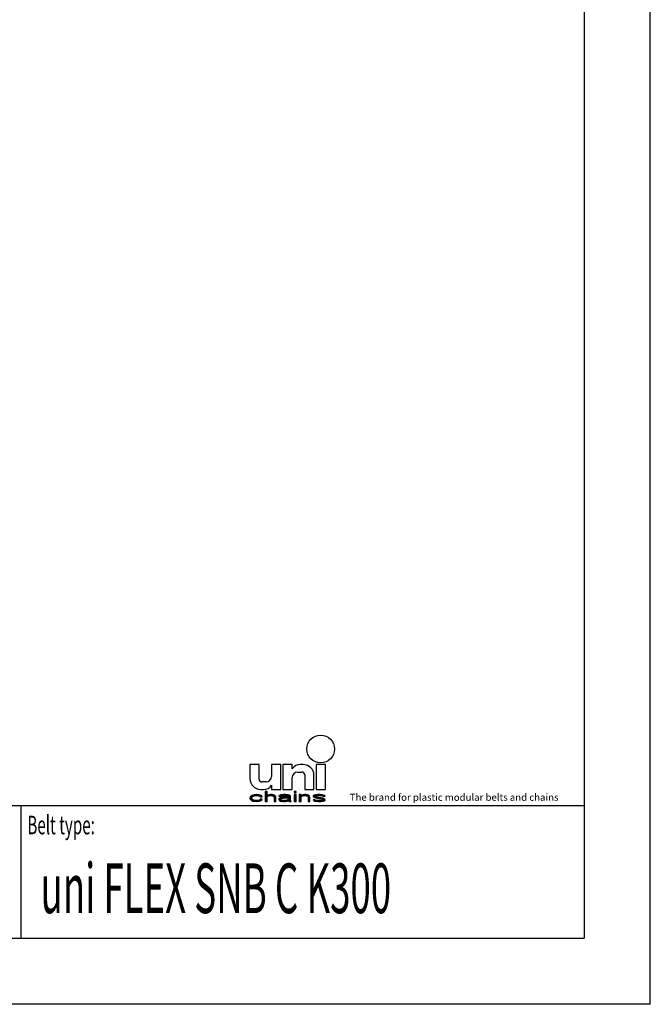
# Model space of a CAD drawing. Extents: x 0 to 210, y 0 to 297.
# Drawn here: x 115 to 210, y 0 to 148 of the extents above; entities that cross this region are included whole.
import ezdxf

# ---------------------------------------------------------------- set-up
doc = ezdxf.new("R2010")
doc.units = 0
doc.header["$LTSCALE"] = 19.36
doc.layers.get('0').update_dxf_attribs({"linetype": 'CONTINUOUS'})
doc.styles.add('TEXTSTYLE_2', font='txt', dxfattribs={"width": 0.6})
doc.styles.add('TEXTSTYLE_4', font='fti_____.ttf')
doc.styles.add('TEXTSTYLE_7', font='txt', dxfattribs={"width": 0.6})

# ---------------------------------------------------------------- blocks, each defined once
blk = doc.blocks.new('SYMBOL_8_BL1', base_point=(173.6, 35.59))
at = {"color": 7, "linetype": 'CONTINUOUS'}
for p, q in [((149.57, 36.17), (149.57, 34.04)), ((150.97, 36.17), (149.57, 36.17)), ((150.97, 33.95), (150.97, 36.17)), ((152.85, 36.17), (152.85, 34.36)), ((154.25, 36.17), (152.85, 36.17)), ((154.25, 32.4), (154.25, 36.17)), ((154.57, 36.17), (154.57, 32.4)), ((155.97, 36.17), (154.57, 36.17)), ((155.97, 35.51), (155.97, 36.17)), ((157.61, 36.17), (157.19, 36.17)), ((159.57, 36.17), (159.57, 32.4)), ((160.97, 36.17), (159.57, 36.17)), ((160.97, 32.4), (160.97, 36.17)), ((155.97, 32.4), (155.97, 34.2)), ((156.79, 35.02), (157.44, 35.02)), ((157.85, 34.61), (157.85, 32.4)), ((159.25, 32.4), (159.25, 34.53)), ((152.03, 33.54), (151.38, 33.54)), ((152.85, 33.05), (152.85, 32.4)), ((149.63, 31.3), (149.57, 31.11)), ((149.75, 31.43), (149.63, 31.3)), ((149.86, 31.5), (149.75, 31.43)), ((150.04, 31.56), (149.86, 31.5)), ((149.86, 31.14), (149.92, 31.27)), ((149.92, 31.27), (149.98, 31.34)), ((149.98, 31.34), (150.15, 31.43)), ((150.21, 31.59), (150.04, 31.56)), ((150.15, 31.43), (150.27, 31.46)), ((150.56, 31.63), (150.21, 31.59)), ((150.27, 31.46), (150.5, 31.5)), ((150.5, 31.5), (150.9, 31.46)), ((150.96, 31.59), (150.56, 31.63)), ((150.9, 31.46), (151.08, 31.4)), ((151.19, 31.53), (150.96, 31.59)), ((151.08, 31.4), (151.13, 31.3)), ((151.13, 31.3), (151.42, 31.3)), ((151.37, 31.43), (151.19, 31.53)), ((151.21, 32.4), (151.63, 32.4)), ((151.42, 31.3), (151.37, 31.43)), ((151.89, 32.11), (151.89, 30.59)), ((152.18, 32.11), (151.89, 32.11)), ((152.18, 31.46), (152.18, 32.11)), ((152.29, 31.53), (152.18, 31.46)), ((152.18, 31.34), (152.29, 31.4)), ((152.18, 30.59), (152.18, 31.34)), ((152.46, 31.59), (152.29, 31.53)), ((152.29, 31.4), (152.46, 31.46)), ((152.7, 31.63), (152.46, 31.59)), ((152.46, 31.46), (152.7, 31.5)), ((152.93, 31.63), (152.7, 31.63)), ((152.7, 31.5), (152.93, 31.46)), ((152.85, 32.4), (154.25, 32.4)), ((153.1, 31.59), (152.93, 31.63)), ((152.93, 31.46), (153.04, 31.43)), ((153.04, 31.43), (153.16, 31.37)), ((153.27, 31.53), (153.1, 31.59)), ((153.16, 31.37), (153.22, 31.24)), ((153.22, 31.24), (153.22, 30.59)), ((153.39, 31.46), (153.27, 31.53)), ((153.45, 31.4), (153.39, 31.46)), ((153.5, 31.24), (153.45, 31.4)), ((153.5, 30.59), (153.5, 31.24)), ((154.03, 31.5), (153.97, 31.43)), ((153.97, 31.43), (153.97, 31.37)), ((153.97, 31.37), (154.26, 31.37)), ((154.14, 31.56), (154.03, 31.5)), ((154.26, 31.59), (154.14, 31.56)), ((154.43, 31.24), (154.2, 31.17)), ((154.66, 31.63), (154.26, 31.59)), ((154.26, 31.37), (154.31, 31.43)), ((154.31, 31.43), (154.43, 31.46)), ((154.43, 31.46), (154.66, 31.5)), ((154.78, 31.27), (154.43, 31.24)), ((154.57, 32.4), (155.97, 32.4)), ((155.01, 31.63), (154.66, 31.63)), ((154.66, 31.5), (155.01, 31.5)), ((155.41, 31.27), (154.78, 31.27)), ((155.35, 31.59), (155.01, 31.63)), ((155.01, 31.5), (155.24, 31.46)), ((155.24, 31.46), (155.35, 31.43)), ((155.53, 31.53), (155.35, 31.59)), ((155.35, 31.43), (155.41, 31.37)), ((155.41, 31.37), (155.41, 31.27)), ((155.64, 31.46), (155.53, 31.53)), ((155.7, 31.37), (155.64, 31.46)), ((155.7, 30.85), (155.7, 31.37)), ((156.28, 32.11), (156.28, 31.95)), ((156.57, 32.11), (156.28, 32.11)), ((156.28, 31.95), (156.57, 31.95)), ((156.28, 31.63), (156.28, 30.59)), ((156.57, 31.63), (156.28, 31.63)), ((156.57, 31.95), (156.57, 32.11)), ((156.57, 30.59), (156.57, 31.63)), ((157.03, 31.63), (157.03, 30.59)), ((157.32, 31.63), (157.03, 31.63)), ((157.32, 31.46), (157.32, 31.63)), ((157.44, 31.53), (157.32, 31.46)), ((157.32, 31.34), (157.44, 31.4)), ((157.32, 30.59), (157.32, 31.34)), ((157.61, 31.59), (157.44, 31.53)), ((157.44, 31.4), (157.61, 31.46)), ((157.84, 31.63), (157.61, 31.59)), ((157.61, 31.46), (157.84, 31.5)), ((158.07, 31.63), (157.84, 31.63)), ((157.84, 31.5), (158.07, 31.46)), ((157.85, 32.4), (159.25, 32.4)), ((158.25, 31.59), (158.07, 31.63)), ((158.07, 31.46), (158.19, 31.43)), ((158.19, 31.43), (158.3, 31.37)), ((158.42, 31.53), (158.25, 31.59)), ((158.3, 31.37), (158.36, 31.21)), ((158.36, 31.21), (158.36, 30.59)), ((158.53, 31.46), (158.42, 31.53)), ((158.59, 31.37), (158.53, 31.46)), ((158.65, 31.21), (158.59, 31.37)), ((158.65, 30.59), (158.65, 31.21)), ((159.23, 31.53), (159.11, 31.43)), ((159.11, 31.43), (159.11, 31.37)), ((159.11, 31.37), (159.23, 31.24)), ((159.46, 31.59), (159.23, 31.53)), ((159.23, 31.24), (159.46, 31.14)), ((159.4, 31.37), (159.46, 31.43)), ((159.46, 31.3), (159.4, 31.37)), ((159.81, 31.63), (159.46, 31.59)), ((159.46, 31.43), (159.58, 31.46)), ((159.63, 31.24), (159.46, 31.3)), ((159.57, 32.4), (160.97, 32.4)), ((159.58, 31.46), (159.81, 31.5)), ((160.62, 31.08), (159.63, 31.24)), ((160.15, 31.63), (159.81, 31.63)), ((159.81, 31.5), (160.15, 31.5)), ((160.5, 31.59), (160.15, 31.63)), ((160.15, 31.5), (160.5, 31.46)), ((160.67, 31.56), (160.5, 31.59)), ((160.5, 31.46), (160.62, 31.43)), ((160.62, 31.43), (160.67, 31.37)), ((160.85, 31.5), (160.67, 31.56)), ((160.67, 31.37), (160.96, 31.37)), ((160.96, 31.37), (160.85, 31.5)), ((149.57, 31.11), (149.63, 30.92)), ((149.63, 30.92), (149.75, 30.79)), ((149.75, 30.79), (149.86, 30.72)), ((149.86, 31.05), (149.86, 31.14)), ((149.98, 30.88), (149.86, 31.05)), ((149.86, 30.72), (150.04, 30.66)), ((150.15, 30.79), (149.98, 30.88)), ((150.04, 30.66), (150.21, 30.63)), ((150.5, 30.72), (150.15, 30.79)), ((150.21, 30.63), (150.56, 30.59)), ((150.9, 30.76), (150.5, 30.72)), ((150.56, 30.59), (150.96, 30.63)), ((151.08, 30.82), (150.9, 30.76)), ((150.96, 30.63), (151.19, 30.69)), ((151.13, 30.92), (151.08, 30.82)), ((151.42, 30.92), (151.13, 30.92)), ((151.19, 30.69), (151.37, 30.79)), ((151.37, 30.79), (151.42, 30.92)), ((151.89, 30.59), (152.18, 30.59)), ((153.22, 30.59), (153.5, 30.59)), ((154.08, 31.11), (153.97, 30.98)), ((153.97, 30.98), (153.97, 30.88)), ((153.97, 30.88), (154.03, 30.76)), ((154.03, 30.76), (154.2, 30.66)), ((154.2, 31.17), (154.08, 31.11)), ((154.2, 30.66), (154.31, 30.63)), ((154.26, 30.92), (154.31, 31.01)), ((154.26, 30.85), (154.26, 30.92)), ((154.31, 30.79), (154.26, 30.85)), ((154.31, 31.01), (154.43, 31.08)), ((154.55, 30.72), (154.31, 30.79)), ((154.31, 30.63), (154.55, 30.59)), ((154.43, 31.08), (154.55, 31.11)), ((154.55, 31.11), (154.78, 31.14)), ((154.89, 30.72), (154.55, 30.72)), ((154.55, 30.59), (154.89, 30.59)), ((154.78, 31.14), (155.41, 31.14)), ((155.18, 30.79), (154.89, 30.72)), ((154.89, 30.59), (155.18, 30.63)), ((155.35, 30.88), (155.18, 30.79)), ((155.18, 30.63), (155.35, 30.69)), ((155.41, 30.95), (155.35, 30.88)), ((155.35, 30.69), (155.41, 30.76)), ((155.41, 31.14), (155.41, 30.95)), ((155.41, 30.76), (155.47, 30.66)), ((155.47, 30.66), (155.53, 30.59)), ((155.53, 30.59), (155.82, 30.59)), ((155.76, 30.69), (155.7, 30.85)), ((155.82, 30.59), (155.76, 30.69)), ((156.28, 30.59), (156.57, 30.59)), ((157.03, 30.59), (157.32, 30.59)), ((158.36, 30.59), (158.65, 30.59)), ((159.11, 30.85), (159.23, 30.72)), ((159.4, 30.85), (159.11, 30.85)), ((159.23, 30.72), (159.4, 30.66)), ((159.46, 30.79), (159.4, 30.85)), ((159.4, 30.66), (159.58, 30.63)), ((159.46, 31.14), (160.44, 30.98)), ((159.58, 30.76), (159.46, 30.79)), ((159.92, 30.72), (159.58, 30.76)), ((159.58, 30.63), (159.92, 30.59)), ((160.27, 30.72), (159.92, 30.72)), ((159.92, 30.59), (160.27, 30.59)), ((160.5, 30.76), (160.27, 30.72)), ((160.27, 30.59), (160.62, 30.63)), ((160.44, 30.98), (160.62, 30.92)), ((160.62, 30.79), (160.5, 30.76)), ((160.85, 30.98), (160.62, 31.08)), ((160.62, 30.92), (160.67, 30.85)), ((160.67, 30.85), (160.62, 30.79)), ((160.62, 30.63), (160.85, 30.69)), ((160.96, 30.85), (160.85, 30.98)), ((160.85, 30.69), (160.96, 30.79)), ((160.96, 30.79), (160.96, 30.85))]:
    blk.add_line(p, q, dxfattribs=at)
blk.add_circle((160.27, 38.5), 2.09, dxfattribs=at)
for centre, radius, start, end in [((157.19, 34.69), 1.48, 90, 146.251), ((157.61, 34.53), 1.64, 0, 90), ((152.03, 34.36), 0.82, 270, 360), ((156.79, 34.2), 0.82, 90, 180), ((157.44, 34.61), 0.41, 0, 90), ((151.21, 34.04), 1.64, 180, 270), ((151.38, 33.95), 0.41, 180, 270), ((151.63, 33.87), 1.48, 270, 326.251)]:
    blk.add_arc(centre, radius, start, end, dxfattribs=at)
for points in [[(149.57, 31.11), (149.63, 31.3), (149.92, 31.27)], [(149.57, 31.11), (149.92, 31.27), (149.86, 31.14)], [(149.63, 31.3), (149.75, 31.43), (150.15, 31.43)], [(149.63, 31.3), (150.15, 31.43), (149.98, 31.34)], [(149.98, 31.34), (149.92, 31.27), (149.63, 31.3)], [(150.27, 31.46), (149.75, 31.43), (150.5, 31.5)], [(149.75, 31.43), (149.86, 31.5), (150.5, 31.5)], [(150.27, 31.46), (150.15, 31.43), (149.75, 31.43)], [(149.86, 31.5), (150.04, 31.56), (151.19, 31.53)], [(149.86, 31.5), (151.19, 31.53), (150.5, 31.5)], [(150.04, 31.56), (150.21, 31.59), (150.96, 31.59)], [(150.96, 31.59), (151.19, 31.53), (150.04, 31.56)], [(150.56, 31.63), (150.96, 31.59), (150.21, 31.59)], [(150.5, 31.5), (151.19, 31.53), (150.9, 31.46)], [(151.19, 31.53), (151.37, 31.43), (150.9, 31.46)], [(151.08, 31.4), (150.9, 31.46), (151.37, 31.43)], [(151.08, 31.4), (151.37, 31.43), (151.13, 31.3)], [(151.37, 31.43), (151.42, 31.3), (151.13, 31.3)], [(152.18, 31.46), (151.89, 30.59), (152.18, 32.11)], [(151.89, 30.59), (151.89, 32.11), (152.18, 32.11)], [(152.18, 31.34), (151.89, 30.59), (152.18, 31.46)], [(152.18, 31.34), (152.18, 30.59), (151.89, 30.59)], [(152.18, 31.46), (152.29, 31.53), (152.7, 31.5)], [(152.7, 31.5), (152.46, 31.46), (152.18, 31.46)], [(152.46, 31.46), (152.29, 31.4), (152.18, 31.46)], [(152.29, 31.4), (152.18, 31.34), (152.18, 31.46)], [(152.29, 31.53), (152.46, 31.59), (153.1, 31.59)], [(153.1, 31.59), (153.27, 31.53), (152.29, 31.53)], [(153.27, 31.53), (152.7, 31.5), (152.29, 31.53)], [(152.46, 31.59), (152.7, 31.63), (152.93, 31.63)], [(152.93, 31.63), (153.1, 31.59), (152.46, 31.59)], [(152.7, 31.5), (153.27, 31.53), (152.93, 31.46)], [(153.27, 31.53), (153.39, 31.46), (152.93, 31.46)], [(153.04, 31.43), (152.93, 31.46), (153.39, 31.46)], [(153.39, 31.46), (153.45, 31.4), (153.04, 31.43)], [(153.16, 31.37), (153.04, 31.43), (153.45, 31.4)], [(153.16, 31.37), (153.45, 31.4), (153.22, 31.24)], [(153.45, 31.4), (153.5, 31.24), (153.22, 31.24)], [(153.22, 30.59), (153.22, 31.24), (153.5, 31.24)], [(153.5, 31.24), (153.5, 30.59), (153.22, 30.59)], [(153.97, 31.43), (154.03, 31.5), (154.66, 31.5)], [(153.97, 31.43), (154.66, 31.5), (154.43, 31.46)], [(154.43, 31.46), (154.31, 31.43), (153.97, 31.43)], [(153.97, 31.37), (153.97, 31.43), (154.31, 31.43)], [(154.31, 31.43), (154.26, 31.37), (153.97, 31.37)], [(154.03, 31.5), (154.14, 31.56), (155.53, 31.53)], [(154.03, 31.5), (155.53, 31.53), (154.66, 31.5)], [(154.14, 31.56), (154.26, 31.59), (155.35, 31.59)], [(155.35, 31.59), (155.53, 31.53), (154.14, 31.56)], [(154.43, 31.24), (155.41, 31.27), (154.2, 31.17)], [(154.2, 31.17), (155.41, 31.27), (154.78, 31.14)], [(154.26, 31.59), (154.66, 31.63), (155.01, 31.63)], [(155.01, 31.63), (155.35, 31.59), (154.26, 31.59)], [(154.43, 31.24), (154.78, 31.27), (155.41, 31.27)], [(154.66, 31.5), (155.53, 31.53), (155.01, 31.5)], [(155.41, 31.27), (155.41, 31.14), (154.78, 31.14)], [(155.01, 31.5), (155.53, 31.53), (155.24, 31.46)], [(155.53, 31.53), (155.64, 31.46), (155.24, 31.46)], [(155.35, 31.43), (155.24, 31.46), (155.64, 31.46)], [(155.35, 31.43), (155.64, 31.46), (155.41, 31.37)], [(155.64, 31.46), (155.7, 31.37), (155.41, 31.37)], [(155.41, 31.27), (155.41, 31.37), (155.7, 31.37)], [(155.41, 31.27), (155.7, 31.37), (155.41, 31.14)], [(155.41, 31.14), (155.7, 31.37), (155.41, 30.95)], [(155.7, 31.37), (155.7, 30.85), (155.41, 30.95)], [(156.28, 31.95), (156.28, 32.11), (156.57, 31.95), (156.57, 32.11)], [(156.28, 30.59), (156.28, 31.63), (156.57, 30.59), (156.57, 31.63)], [(157.32, 31.46), (157.03, 30.59), (157.32, 31.63)], [(157.03, 30.59), (157.03, 31.63), (157.32, 31.63)], [(157.32, 31.34), (157.03, 30.59), (157.32, 31.46)], [(157.32, 31.34), (157.32, 30.59), (157.03, 30.59)], [(157.32, 31.46), (157.44, 31.53), (157.84, 31.5)], [(157.84, 31.5), (157.61, 31.46), (157.32, 31.46)], [(157.61, 31.46), (157.44, 31.4), (157.32, 31.46)], [(157.44, 31.4), (157.32, 31.34), (157.32, 31.46)], [(157.44, 31.53), (157.61, 31.59), (158.25, 31.59)], [(158.25, 31.59), (158.42, 31.53), (157.44, 31.53)], [(158.42, 31.53), (157.84, 31.5), (157.44, 31.53)], [(157.61, 31.59), (157.84, 31.63), (158.07, 31.63)], [(158.07, 31.63), (158.25, 31.59), (157.61, 31.59)], [(157.84, 31.5), (158.42, 31.53), (158.07, 31.46)], [(158.42, 31.53), (158.53, 31.46), (158.07, 31.46)], [(158.19, 31.43), (158.07, 31.46), (158.53, 31.46)], [(158.19, 31.43), (158.53, 31.46), (158.3, 31.37)], [(158.53, 31.46), (158.59, 31.37), (158.3, 31.37)], [(158.36, 31.21), (158.3, 31.37), (158.59, 31.37)], [(158.59, 31.37), (158.65, 31.21), (158.36, 31.21)], [(158.36, 30.59), (158.36, 31.21), (158.65, 31.21)], [(158.65, 31.21), (158.65, 30.59), (158.36, 30.59)], [(159.11, 31.43), (159.23, 31.53), (159.81, 31.5)], [(159.11, 31.43), (159.81, 31.5), (159.58, 31.46)], [(159.58, 31.46), (159.46, 31.43), (159.11, 31.43)], [(159.11, 31.37), (159.11, 31.43), (159.46, 31.43)], [(159.46, 31.43), (159.4, 31.37), (159.11, 31.37)], [(159.23, 31.24), (159.11, 31.37), (159.4, 31.37)], [(159.23, 31.53), (159.46, 31.59), (160.5, 31.59)], [(159.23, 31.53), (160.5, 31.59), (160.67, 31.56)], [(159.23, 31.53), (160.67, 31.56), (159.81, 31.5)], [(159.23, 31.24), (159.4, 31.37), (159.46, 31.3)], [(159.46, 31.3), (159.63, 31.24), (159.23, 31.24)], [(159.46, 31.14), (159.23, 31.24), (159.63, 31.24)], [(159.46, 31.59), (159.81, 31.63), (160.15, 31.63)], [(160.15, 31.63), (160.5, 31.59), (159.46, 31.59)], [(159.63, 31.24), (160.62, 31.08), (159.46, 31.14)], [(159.81, 31.5), (160.67, 31.56), (160.15, 31.5)], [(160.67, 31.56), (160.85, 31.5), (160.15, 31.5)], [(160.5, 31.46), (160.15, 31.5), (160.85, 31.5)], [(160.5, 31.46), (160.85, 31.5), (160.62, 31.43)], [(160.62, 31.43), (160.85, 31.5), (160.67, 31.37)], [(160.85, 31.5), (160.96, 31.37), (160.67, 31.37)], [(149.86, 31.14), (149.86, 31.05), (149.57, 31.11)], [(149.63, 30.92), (149.57, 31.11), (149.86, 31.05)], [(149.86, 31.05), (149.98, 30.88), (149.63, 30.92)], [(149.75, 30.79), (149.63, 30.92), (149.98, 30.88)], [(149.98, 30.88), (150.15, 30.79), (149.75, 30.79)], [(149.86, 30.72), (149.75, 30.79), (150.15, 30.79)], [(150.15, 30.79), (150.5, 30.72), (149.86, 30.72)], [(150.04, 30.66), (149.86, 30.72), (150.5, 30.72)], [(150.04, 30.66), (150.5, 30.72), (151.19, 30.69)], [(150.04, 30.66), (151.19, 30.69), (150.21, 30.63)], [(151.19, 30.69), (150.96, 30.63), (150.21, 30.63)], [(150.56, 30.59), (150.21, 30.63), (150.96, 30.63)], [(150.9, 30.76), (151.37, 30.79), (150.5, 30.72)], [(151.37, 30.79), (151.19, 30.69), (150.5, 30.72)], [(150.9, 30.76), (151.08, 30.82), (151.37, 30.79)], [(151.08, 30.82), (151.13, 30.92), (151.42, 30.92)], [(151.42, 30.92), (151.37, 30.79), (151.08, 30.82)], [(153.97, 30.98), (154.08, 31.11), (154.55, 31.11)], [(153.97, 30.98), (154.55, 31.11), (154.43, 31.08)], [(154.31, 31.01), (153.97, 30.98), (154.43, 31.08)], [(154.31, 31.01), (154.26, 30.92), (153.97, 30.98)], [(153.97, 30.88), (153.97, 30.98), (154.26, 30.92)], [(154.26, 30.92), (154.26, 30.85), (153.97, 30.88)], [(154.03, 30.76), (153.97, 30.88), (154.26, 30.85)], [(154.03, 30.76), (154.26, 30.85), (154.31, 30.79)], [(154.31, 30.79), (154.55, 30.72), (154.03, 30.76)], [(154.2, 30.66), (154.03, 30.76), (154.55, 30.72)], [(154.08, 31.11), (154.2, 31.17), (154.78, 31.14)], [(154.78, 31.14), (154.55, 31.11), (154.08, 31.11)], [(155.35, 30.69), (154.2, 30.66), (154.89, 30.72)], [(154.2, 30.66), (154.55, 30.72), (154.89, 30.72)], [(154.2, 30.66), (155.35, 30.69), (154.31, 30.63)], [(155.35, 30.69), (155.18, 30.63), (154.31, 30.63)], [(154.55, 30.59), (154.31, 30.63), (155.18, 30.63)], [(155.18, 30.63), (154.89, 30.59), (154.55, 30.59)], [(154.89, 30.72), (155.18, 30.79), (155.41, 30.76)], [(155.41, 30.76), (155.35, 30.69), (154.89, 30.72)], [(155.18, 30.79), (155.35, 30.88), (155.7, 30.85)], [(155.18, 30.79), (155.7, 30.85), (155.41, 30.76)], [(155.41, 30.95), (155.7, 30.85), (155.35, 30.88)], [(155.7, 30.85), (155.76, 30.69), (155.41, 30.76)], [(155.47, 30.66), (155.41, 30.76), (155.76, 30.69)], [(155.47, 30.66), (155.76, 30.69), (155.53, 30.59)], [(155.76, 30.69), (155.82, 30.59), (155.53, 30.59)], [(159.23, 30.72), (159.11, 30.85), (159.4, 30.85)], [(159.46, 30.79), (159.23, 30.72), (159.4, 30.85)], [(159.58, 30.76), (159.23, 30.72), (159.46, 30.79)], [(159.58, 30.76), (159.92, 30.72), (159.23, 30.72)], [(159.4, 30.66), (159.23, 30.72), (159.92, 30.72)], [(160.85, 30.69), (159.4, 30.66), (160.27, 30.72)], [(160.27, 30.72), (159.4, 30.66), (159.92, 30.72)], [(159.4, 30.66), (160.85, 30.69), (159.58, 30.63)], [(160.44, 30.98), (159.46, 31.14), (160.62, 31.08)], [(160.85, 30.69), (160.62, 30.63), (159.58, 30.63)], [(159.92, 30.59), (159.58, 30.63), (160.62, 30.63)], [(160.62, 30.63), (160.27, 30.59), (159.92, 30.59)], [(160.5, 30.76), (160.96, 30.79), (160.27, 30.72)], [(160.96, 30.79), (160.85, 30.69), (160.27, 30.72)], [(160.62, 31.08), (160.85, 30.98), (160.44, 30.98)], [(160.62, 30.92), (160.44, 30.98), (160.85, 30.98)], [(160.5, 30.76), (160.62, 30.79), (160.96, 30.79)], [(160.62, 30.92), (160.85, 30.98), (160.67, 30.85)], [(160.62, 30.79), (160.67, 30.85), (160.96, 30.85)], [(160.96, 30.85), (160.96, 30.79), (160.62, 30.79)], [(160.85, 30.98), (160.96, 30.85), (160.67, 30.85)]]:
    blk.add_solid(points, dxfattribs=at)
at = {"color": 7, "linetype": 'CONTINUOUS', "style": 'TEXTSTYLE_4'}
blk.add_text('The brand for plastic modular belts and chains', height=1.0656, dxfattribs=at).set_placement((164.65, 30.69))

msp = doc.modelspace()

# ---------------------------------------------------------------- linework, layer by layer
at = {"color": 7, "linetype": 'CONTINUOUS'}
for p, q in [((210, 0), (210, 297)), ((200, 287), (200, 10)), ((10, 30), (200, 30)), ((10, 10), (200, 10)), ((210, 0), (0, 0))]:
    msp.add_line(p, q, dxfattribs=at)
at = {"color": 2, "linetype": 'CONTINUOUS'}
for p, q in [((10, 30), (200, 30)), ((115, 30), (115, 10)), ((200, 30), (200, 10)), ((10, 10), (200, 10))]:
    msp.add_line(p, q, dxfattribs=at)

# ---------------------------------------------------------------- block references
msp.add_blockref('SYMBOL_8_BL1', (173.6, 35.59), dxfattribs=at)

# ---------------------------------------------------------------- texts
at = {"color": 5, "linetype": 'CONTINUOUS', "style": 'TEXTSTYLE_2', "oblique": 0, "width": 0.6}
msp.add_text('Belt type:', height=2.8, dxfattribs=at).set_placement((116, 25.64))
at = {"color": 5, "linetype": 'CONTINUOUS', "style": 'TEXTSTYLE_7', "width": 0.540132}
msp.add_text('uni FLEX SNB C K300', height=7.5, dxfattribs=at).set_placement((118, 13.75))

doc.saveas('drawing.dxf')
